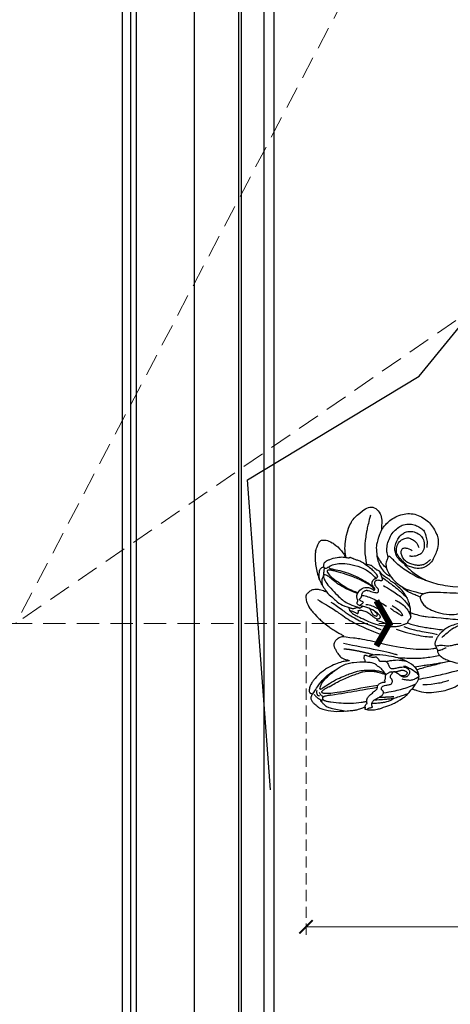
# Model space of a CAD drawing. Units: millimetres. Extents: x 3055 to 5155, y 2718 to 4203.
# Drawn here: x 3340 to 3462, y 2954 to 3234 of the extents above; entities that cross this region are included whole.
import ezdxf
from ezdxf.xclip import XClip

# ---------------------------------------------------------------- set-up
doc = ezdxf.new("R2010")
doc.units = ezdxf.units.MM
doc.header["$XCLIPFRAME"] = 2
doc.linetypes.add('HIDDEN', pattern=[9.524999999999999, 6.35, -3.175])
for name, color, linetype in [('A-04.尺寸標註', 4, 'Continuous'), ('H-08.木作(細線)', 8, 'Continuous'), ('IE-DIM', 3, 'Continuous'), ('RC-FIN', 30, 'Continuous'), ('文字', 2, 'Continuous')]:
    doc.layers.add(name, color=color, linetype=linetype)
doc.styles.add('CHINA', font='SIMPLEX.shx')
doc.styles.add('新細明體', font='txt')
doc.dimstyles.new('5', dxfattribs={"dimtxt": 12.5, "dimasz": 3.75, "dimexe": 2.5, "dimexo": 2.5, "dimgap": 1.5, "dimtad": 2, "dimdec": 0, "dimtxsty": '新細明體', "dimblk": 'ARCHTICK', "dimcen": 5, "dimclrd": 8, "dimclre": 8, "dimclrt": 4, "dimadec": 0, "dimazin": 0, "dimtfac": 1, "dimtdec": 0, "dimtix": 1, "dimtmove": 2, "dimatfit": 3, "dimldrblk": 'OPEN90', "dimfxl": 1.25, "dimlwd": 9, "dimlwe": 9, "dimarcsym": 0})
doc.dimstyles.new('DN-1', dxfattribs={"dimtxt": 2.6, "dimasz": 1, "dimexe": 1, "dimexo": 2, "dimgap": 0.5, "dimtad": 1, "dimdec": 0, "dimzin": 9, "dimdsep": 46, "dimtxsty": 'CHINA', "dimblk": 'ARCHTICK', "dimcen": 2, "dimdle": 1, "dimclrd": 5, "dimclre": 8, "dimclrt": 4, "dimadec": 1, "dimazin": 2, "dimtfac": 0.4166666666666667, "dimtdec": 0, "dimtix": 1, "dimtmove": 2, "dimatfit": 0, "dimldrblk": 'CCC', "dimfxl": 4, "dimfxlon": 1, "dimtzin": 0, "dimlwd": 25, "dimlwe": 25, "dimarcsym": 0})

# ---------------------------------------------------------------- blocks, each defined once
blk = doc.blocks.new('SE-21109L')
at = {"layer": 'H-08.木作(細線)'}
for points, degree in [([(-117.8125339073013, 58.25338091219601), (-119.7915835230378, 57.68210363469552), (-121.0010024251242, 57.14378421256697), (-122.5622507708613, 56.22095202955097), (-124.2114578614128, 55.13332723350322), (-125.4243530436361, 54.09712033937103), (-126.4028843922715, 52.92160681694804), (-127.4473820317653, 51.40552434080018), (-127.6342902128235, 51.11988514602126), (-127.6342902128235, 52.59202381501382), (-127.7772217892343, 54.1190922429596), (-128.4039209264738, 55.30559171717323), (-129.2175310125167, 55.9757436728396), (-130.2620286519814, 56.45913222395757), (-130.4973750329518, 56.45913222395757), (-131.8494542730041, 55.99883652383141), (-132.8827536405879, 55.0871704448582), (-134.2916960779985, 53.22871415620466), (-135.886234788195, 49.82081942177319), (-136.3772399864683, 48.14234858685086), (-136.9397967728437, 46.29790080459497), (-137.6078348594892, 42.32794547131925), (-137.6957354817423, 42.32794547131925), (-138.3461928903998, 43.34678324094421), (-139.3130886643485, 43.99673145411361), (-139.963546073006, 44.24265819576249), (-141.123823769507, 44.24265819576249), (-141.4226814568101, 43.97916549658112), (-142.3368379645108, 42.99545964202844), (-143.4443763947638, 41.50233545868832)], 3), ([(-117.8125339073013, 58.25338091219601), (-115.1542562362447, 58.25338091219601), (-114.432446516701, 58.00114884139475), (-114.1402839899529, 57.41728425867041), (-113.6934519058268, 56.19803821877576), (-113.9168693317624, 54.20602905368287), (-115.0695385138097, 51.21187400442432), (-116.8376038721472, 49.26696992083453), (-116.1694379844412, 49.73504025612783), (-114.3305439029355, 50.73104428264924), (-110.6699378634512, 51.64118573970336), (-106.2336259233125, 51.78300560324715), (-103.5034008774383, 50.33607713034144), (-99.65665885611088, 47.97183335940645), (-101.4769205188204, 43.83655385272868), (-105.6790485284, 42.91015977036295), (-105.6790485284, 42.68691775698244), (-102.7641211894515, 41.94737270710175), (-99.57463967916556, 39.29912223225256), (-97.82730240310775, 35.45824821835413), (-98.65119187172968, 31.22889809381013), (-100.293723392766, 28.45510373380239), (-103.8845655865443, 25.31174621802347), (-109.3098847673973, 26.26400296681823)], 3), ([(-130.5198384641262, 53.00853135577199), (-131.2672452328552, 48.42097497596842), (-132.4773287336575, 44.26016831216839), (-133.3759742647526, 40.4789649862214), (-133.585272436263, 32.8981069066067), (-133.585272436263, 31.36722015694249)], 3), ([(-129.8921576775901, 49.12235109224275), (-130.1624973685539, 47.56913695971161), (-131.0636269834067, 44.84538539604546), (-131.5825665997691, 42.45311234601104), (-131.9880751280871, 40.22458843232016), (-132.1686087387206, 38.08610609542666), (-132.2586971013225, 33.57872197165852), (-132.2586971013225, 33.10600471588259)], 3), ([(-143.4443763947638, 41.50233545868832), (-143.7523980658443, 40.40595770925574), (-143.7523980658443, 39.65979261979373), (-143.620617709792, 38.47470767444611), (-143.686506503931, 38.47470767444611), (-144.3344231281953, 39.82438839978568), (-145.1360793495842, 40.92168915154616), (-146.8382277513156, 42.78710020712606), (-147.8046087258263, 43.70883257171226), (-150.1533646112948, 45.2912600103009), (-152.401360959193, 46.06340372308478), (-152.9809227338701, 46.30908581351832), (-154.6844826824672, 46.53721973922802), (-155.354657463613, 46.27674737054622), (-155.7410310574924, 46.27674737054622), (-156.1625300267478, 45.80293246645306), (-156.1625300267478, 45.53970109925285), (-156.1625300267478, 44.97814203541202), (-156.1449687229178, 44.97814203541202), (-156.8123425522062, 45.18872668434778), (-157.4445910060895, 45.18872668434778), (-158.0592781561718, 44.59207017901645), (-158.5685891800385, 43.74973158325156), (-158.7617773608654, 43.15307507792022), (-158.9900881493231, 42.29318831743149), (-159.1766503629915, 42.44879872538149), (-159.1766503629915, 39.25494600643287), (-158.2009393403714, 36.07512514695554), (-156.3408277718408, 32.18000973366725), (-155.9286256378109, 31.58066873722419), (-155.1169557367975, 30.4298772205002), (-154.3601285836776, 29.77228143262619), (-154.66724797184, 29.6298021228431), (-155.0401758897642, 29.6298021228431)], 3), ([(-116.1121682209778, 44.91980198542296), (-116.9074969563226, 41.52856668688037), (-118.2947690231376, 39.19728139741346), (-118.7396276965737, 39.19728139741346), (-119.1473339938093, 39.43750882357563), (-119.4191375198716, 39.73378679390589), (-119.7156508239859, 39.94365069702326), (-120.1774341518758, 40.10614745548082)], 3), ([(-154.6772976320935, 40.09399070714426), (-155.3497032108426, 41.2440415979072), (-155.7382079637318, 41.76164128587698), (-155.9810217044433, 42.06896658712503), (-156.3047752038983, 42.06896658712503), (-156.7256569673482, 41.71311694065662), (-156.7256569673482, 40.25736545514519), (-155.9160601028416, 37.0687682892094), (-155.1552391023724, 34.70721568167937), (-153.9726451264869, 31.79293591932219), (-152.9851961228414, 30.19160917405679), (-152.8071308678191, 29.98133367529226)], 3), ([(-156.0372621605056, 42.97035953899467), (-156.152712856594, 43.70805969626963), (-155.426889915514, 44.05292450300476), (-154.6639239173383, 44.22064514629164)], 3), ([(-155.0309925318288, 43.41306259236444), (-155.5127829340345, 43.05833765154239), (-155.7419416436169, 42.57724826514459), (-155.7742659274081, 41.80348783084628)], 3), ([(-154.6772976320935, 40.09399070714426), (-151.8391119104635, 34.9788321225642), (-149.7415916417085, 31.58844531155046), (-148.0170621306752, 28.42683093390224)], 3), ([(-141.0385718734469, 41.0971696866909), (-140.1342933260894, 38.02503111888655), (-139.6853192599374, 32.40796559785667)], 2), ([(-139.641592999018, 41.7924032285955), (-138.4161499842594, 34.7978637371707), (-137.429843717895, 28.3215690360521), (-137.429843717895, 26.35052264486148)], 3), ([(-127.0629294239625, 39.62514860720694), (-126.442630318139, 38.36648457262345), (-127.1392887878756, 34.75335926566186), (-127.5391355408356, 33.15524601149082)], 3), ([(-125.0599707509973, 41.59560513631732), (-124.5594314498303, 40.09438441009843), (-124.8125276126084, 37.2151552733776), (-125.5303485382465, 33.91666415936197)], 3), ([(-130.1308575613366, 35.38786672081915), (-130.427382963273, 33.74955640717963), (-129.7820030798612, 30.75179700110311), (-129.7820030798612, 30.42064872580522)], 3), ([(-108.7175998022722, 26.76034534599603), (-110.199543285562, 27.45612581402384), (-110.9851509074215, 28.24111050530337), (-111.39580907044, 29.06177525004023), (-111.8421779538912, 30.29277287833975), (-111.8421779538912, 31.55945158249961), (-111.8421779538912, 33.04021674180694), (-111.1636984608194, 34.2355332942534), (-110.2531063418137, 35.14540021742869), (-109.396079295344, 35.43084882428957), (-108.5569086172618, 35.43084882428957), (-108.0741737152566, 34.6993872804087), (-107.9677008845611, 33.30782429953979), (-108.1641027900332, 32.55852170652361)], 3), ([(-124.7666601328237, 32.53724536082154), (-125.1869582345535, 30.60541144856688), (-125.8033941061876, 29.14953685321962), (-126.5879512348329, 28.61758322468086), (-126.5879512348329, 29.20553218726127), (-125.9154742720712, 32.31326402466948), (-125.6288468955026, 32.67182105900429)], 3), ([(-123.0735876760154, 32.24327496917249), (-123.0735876760154, 30.96708813271107), (-123.5424705849146, 28.19193566632748), (-125.9732448873692, 26.43227997044596)], 3), ([(-109.3098847673973, 26.26400296681823), (-111.1598276629229, 27.11107333956897), (-112.2236607269151, 28.6541408451958), (-112.7041042332421, 30.16291825835651), (-112.7041042332421, 33.23190877940215), (-112.7212614471791, 33.23190877940215), (-113.853731670155, 30.55725821390661), (-115.0093208168109, 26.1788665666536), (-114.5265800871421, 21.26752447948093), (-113.0341211259947, 15.11265805506264), (-110.2254417510121, 9.36814289643371), (-106.8413715840143, 4.446743420056009), (-102.1456117918715, -0.0260858218971407), (-96.65387794646085, -4.954783688968746), (-93.62576945740147, -7.147346803008986), (-87.30624086369062, -11.22551470667531)], 3), ([(-155.0401758897642, 29.6298021228431), (-155.0401758897642, 29.34909153808258), (-154.8295592565846, 28.3306285296494), (-154.4883579306188, 27.34396906764596), (-153.7346749289718, 25.91993772475689), (-151.7743158545636, 23.69170557500911), (-150.617722018651, 22.18581282212836), (-147.5848834636854, 19.97743745497428), (-146.7962965057814, 19.57469929030049), (-145.0263634086878, 19.13693930360751), (-145.0263634086878, 18.95724631928897), (-145.0263634086878, 16.24313573624386), (-144.1655273924116, 13.52030556133832), (-142.7811209610663, 10.85872604324686), (-141.6572251934558, 9.223353856730682), (-139.8522442176472, 7.31472071508324), (-137.3287720413355, 5.353557620524953), (-137.3287720413355, 5.301026555571298), (-138.0122125954076, 4.775714793948282), (-138.4503152308171, 3.497456655888527), (-138.2215339267277, 2.228768828696047), (-137.8885776951793, 1.003041755589948), (-137.3628539791389, 0.07499071725032991), (-137.3628539791389, -0.01256105767970439), (-138.0112466545252, -0.2051749625243247), (-138.7647829659982, -1.238288130785804), (-139.1853602781775, -2.656629108736524), (-138.9336233469949, -4.113180158907198), (-138.9336233469949, -4.953511502630136), (-137.8298241321172, -6.564147226781643), (-136.8136293914285, -7.614561684436921), (-135.6222257023619, -8.367357933995663), (-135.1141269481741, -8.735003105379292), (-135.1141269481741, -8.875058143989008), (-137.0646273363091, -9.085951943110558)], 3), ([(-130.6555214584223, 29.11061576104839), (-130.6555214584223, 24.20806926872319), (-129.7793718060711, 20.00588670707657), (-129.1660652347491, 18.56138641956204)], 3), ([(-150.4815554523957, 26.94358281701716), (-149.4252033726953, 24.32566549777403), (-148.8706227681541, 23.17474865252007)], 2), ([(-129.2536816114152, 27.27216057082114), (-129.2536816114152, 23.06997800917452), (-128.0708766570897, 19.04288617459679), (-128.0708766570897, 17.68593176182185)], 3), ([(-139.6717018362542, 23.46372288823477), (-139.6717018362542, 20.98277486305597), (-140.1701478137984, 19.71007260477927), (-140.6291432197031, 18.58499970762205)], 3), ([(-131.2653660396172, 16.8739564770658), (-130.5268027704151, 15.80624790074944), (-130.3225211576791, 14.69143486507528), (-130.0553813375882, 13.48241188829707), (-129.1282515115745, 12.08497107410221), (-128.6568280624342, 11.40980238548218), (-128.3284793698695, 9.399821610786603), (-128.3284793698695, 8.169381195766618), (-128.0520383497642, 7.064495758211706), (-127.3735024002381, 6.11027670258045), (-126.2174759495829, 5.432279006337922), (-126.2174759495829, 5.231390837907384), (-126.5190481548198, 5.231390837907384), (-126.8457515451591, 4.302282164324424), (-125.9410349294776, 3.348063108693168), (-124.7049451685743, 2.764049401019292), (-123.1970861587615, 2.764049401019292), (-122.7195976739458, 2.286939873207302)], 3), ([(-142.8240417002817, 16.53095949583803), (-141.6735661283892, 13.60231600738916), (-140.0300321894756, 11.02948847288644), (-139.1260858010792, 10.04415033344412)], 3)]:
    blk.add_open_spline(points, degree=degree, dxfattribs=at)
for points, knots in [([(-125.0190924640337, 42.89084589060803), (-124.9976846612408, 44.42461902846844), (-124.7438163674087, 47.59288581063447), (-124.2157621335646, 49.74203667408437), (-123.5106392290327, 51.48902402598469), (-123.1782559166313, 52.47209957277664), (-123.1249650611426, 53.69049702403572), (-123.4459240077704, 53.7147465371163), (-124.1250769456383, 53.50258732424118), (-124.9769825856492, 52.61565202806378), (-126.2237990718859, 50.64663716492942), (-127.4229280052532, 48.01017894080724), (-128.2082291492261, 46.32113052376371), (-128.5274944023986, 44.70403016854107), (-128.674182943214, 43.42383442008577), (-128.5217095777625, 40.72729613757838)], [0.09386172440237112, 0.09386172440237112, 0.09386172440237112, 0.09386172440237112, 1, 2, 3, 4, 5, 6, 7, 8, 9, 10, 11, 12, 12.93582823495314, 12.93582823495314, 12.93582823495314, 12.93582823495314]), ([(-126.4059831175837, 52.87534260241227), (-125.1291327018116, 53.67815029431222), (-124.3113082151976, 53.79870204194594), (-123.7040352219774, 53.69757065900194), (-123.5374921776238, 53.6735251710561), (-123.5242840466381, 53.67172021818988)], [0.007602267266270149, 0.007602267266270149, 0.007602267266270149, 0.007602267266270149, 1, 2, 2.092519624383014, 2.092519624383014, 2.092519624383014, 2.092519624383014]), ([(-125.1006154940987, 54.34919981726125), (-123.8648074500088, 54.92791499169834), (-122.715130377328, 55.26174544112291), (-121.8723839681479, 55.26174544112291), (-121.1998122392106, 54.55494646384614), (-121.1998122392106, 54.50859961007518), (-120.3880854443705, 54.7866837999245), (-119.564764914423, 54.63605524715967), (-118.7530401358963, 53.8365615399307), (-117.1978000510135, 51.78423460059275), (-116.617996349727, 50.25476900040667), (-116.3512880182243, 48.82958509920718), (-116.3512880182243, 48.44568252859608), (-116.1164876620751, 48.54007854827796), (-116.0248648938141, 48.51008718235244), (-116.0925785655563, 47.40163094130548), (-116.0893396931933, 45.3312894757255), (-116.1121682209778, 44.91980198542296)], [0.1312430630242273, 0.1312430630242273, 0.1312430630242273, 0.1312430630242273, 1, 2, 3, 4, 5, 6, 7, 8, 9, 10, 11, 12, 13, 14, 14.21714557540037, 14.21714557540037, 14.21714557540037, 14.21714557540037]), ([(-122.4456067259016, 38.72773428116489), (-121.8793987202225, 39.30638313190138), (-121.6466287416697, 39.83895740765729), (-121.2787665835058, 41.774658655042), (-121.0852419406583, 43.86644140681892), (-120.9647497638362, 45.3934429996516), (-120.9647497638362, 47.63896242965711), (-121.2368315395142, 51.02764938333712), (-121.3809729196946, 52.70107538028242), (-121.8020634279819, 53.22402157942997), (-122.1160802476807, 53.22402157942997), (-123.0999992127472, 51.94803383501858), (-123.6233605789021, 49.87716958554665), (-124.335788544704, 47.38513388735737), (-124.6790399417223, 45.6097122780775), (-124.691001113737, 44.14164072860876), (-124.6916022218356, 42.83545514013531)], [0.07773585975148002, 0.07773585975148002, 0.07773585975148002, 0.07773585975148002, 1, 2, 3, 4, 5, 6, 7, 8, 9, 10, 11, 12, 13, 13.89350000324878, 13.89350000324878, 13.89350000324878, 13.89350000324878]), ([(-123.3099746252992, 53.67664683311159), (-123.2822969466797, 53.68390136978269), (-123.1275080932828, 53.73467721050838), (-122.6020287026477, 53.94693607006047), (-121.6871145480254, 54.16095454680908), (-121.378914918052, 54.20582106873189)], [2.748206710199058, 2.748206710199058, 2.748206710199058, 2.748206710199058, 3, 4, 4.705847140807959, 4.705847140807959, 4.705847140807959, 4.705847140807959]), ([(-120.4839415093302, 53.01811192520108), (-120.9089405474369, 53.18799288427545), (-121.0258699190454, 52.76383743862971), (-121.0258699190454, 52.45031508945976), (-120.7150186931249, 51.09907696927257), (-120.4667393597192, 48.67919374549092), (-120.4667393597192, 45.89484089212056), (-120.77414140373, 42.96212315670709), (-121.0782030972769, 41.44489328540658), (-121.5524701635877, 39.42902841403702)], [0.104312525790056, 0.104312525790056, 0.104312525790056, 0.104312525790056, 1, 2, 3, 4, 5, 6, 6.901352792999432, 6.901352792999432, 6.901352792999432, 6.901352792999432]), ([(-121.2036538922403, 54.55584863615513), (-121.4104031722236, 54.27098404063872), (-121.4033810722176, 53.87375213126506), (-121.2682999610843, 53.616075822516), (-120.1136022532883, 52.78639137947903), (-119.0030333258037, 51.30293012581387), (-118.1938188429631, 49.33333351156034), (-117.6750909382536, 46.49296692077769), (-117.6750909382536, 42.93471536306606), (-118.3644868819974, 40.91086304679629), (-119.2089558586304, 39.51804538267606)], [0.1604883429659685, 0.1604883429659685, 0.1604883429659685, 0.1604883429659685, 1, 2, 3, 4, 5, 6, 7, 7.920515875614722, 7.920515875614722, 7.920515875614722, 7.920515875614722]), ([(-127.5772065082856, 51.32443687182968), (-128.3180840860005, 49.80760753685172), (-129.0471719468187, 47.88489396318619), (-129.7286194744811, 45.89019097284472), (-129.475785315386, 42.75398502549069), (-129.475785315386, 42.5437050016335), (-128.6611026221653, 41.63427055775537), (-128.6611026221653, 41.47573162120534), (-128.6611026221653, 40.98346486969967), (-128.6611026221653, 40.81537355938781), (-127.8155604305211, 40.10930969467154), (-127.920458529552, 40.49015934994532), (-128.050546286453, 41.47901866836764), (-127.7853098552441, 41.99702356146736), (-127.3512867874524, 42.16567617470719), (-126.87016895946, 41.99548687969946), (-126.701005274459, 42.18866096700367), (-125.9276910444314, 42.93721413371532), (-124.7435553309624, 42.93721413371532), (-122.9991901736939, 42.27147511111252), (-122.2781364689581, 40.74885865201941), (-122.2781364689581, 39.68688374925841), (-122.5293475051585, 38.97246373013331), (-122.5293475051585, 38.66352526058472), (-121.891655780375, 38.66352526058472), (-121.4278801637993, 39.80273503633362), (-120.8705958720238, 40.08959263473662), (-120.3700561631122, 40.12315350361314), (-120.1774341518758, 40.10614745548082)], [0.08487400515548506, 0.08487400515548506, 0.08487400515548506, 0.08487400515548506, 1, 2, 3, 4, 5, 6, 7, 8, 9, 10, 11, 12, 13, 14, 15, 16, 17, 18, 19, 20, 21, 22, 23, 24, 25, 25.62172584392604, 25.62172584392604, 25.62172584392604, 25.62172584392604]), ([(-156.1596049225191, 45.00944403745234), (-153.120061857946, 44.30907768509496), (-150.9465724547335, 43.68446579973534), (-148.5314139531984, 42.22396264009149), (-147.6333402688324, 41.35358854472724)], [0.01626066977160204, 0.01626066977160204, 0.01626066977160204, 0.01626066977160204, 1, 1.762886601413743, 1.762886601413743, 1.762886601413743, 1.762886601413743]), ([(-102.8605194250122, 47.13904703124717), (-106.5542410905182, 46.78754360137827), (-109.3182500474504, 46.23518165296991), (-112.524455688108, 45.44028877771052), (-115.1558812920703, 44.080206044433), (-116.4077619235031, 43.35411870578537)], [0, 0, 0, 0, 1, 2, 2.878154102455531, 2.878154102455531, 2.878154102455531, 2.878154102455531]), ([(-156.6518577596289, 41.54509881058766), (-156.807297813677, 41.83463550941087), (-156.9182255338528, 41.98390803053189), (-157.1711273239343, 41.98390803053189), (-157.4442035226384, 41.73256782462704), (-157.8487583938695, 40.99482985761279), (-158.1622906332777, 39.91348703765107), (-158.1622906332777, 38.78161484451994), (-157.9188400781713, 37.00794221099932), (-157.6484971591854, 35.54458082812926), (-157.4442095613049, 34.53468131971022)], [0.3226619528515587, 0.3226619528515587, 0.3226619528515587, 0.3226619528515587, 1, 2, 3, 4, 5, 6, 7, 7.888103647826076, 7.888103647826076, 7.888103647826076, 7.888103647826076]), ([(-156.1571301679942, 44.55167715068092), (-156.8161620319879, 43.23464846669231), (-156.8161620319879, 42.62491201754165), (-156.8161620319879, 42.28186261495284), (-157.2775362203538, 42.26120051680482), (-157.3508920563327, 41.80058792739146)], [0, 0, 0, 0, 1, 2, 2.813099169087541, 2.813099169087541, 2.813099169087541, 2.813099169087541]), ([(-152.608163648023, 41.3544571413222), (-153.8441694507783, 42.52228861545882), (-154.5923667937459, 42.8310840481281), (-154.8363429848396, 42.8310840481281), (-154.8363429848396, 42.4410277130155), (-154.8363429848396, 41.67221125680953), (-152.6213622634241, 37.15468564680486), (-148.9113619546988, 31.42039362419018), (-147.3733588686737, 28.46808981990762)], [0, 0, 0, 0, 1, 2, 3, 4, 5, 5.979524058179776, 5.979524058179776, 5.979524058179776, 5.979524058179776]), ([(-154.0934126491193, 43.61781675793463), (-154.2156719830818, 43.36342397204862), (-153.1960009622562, 42.69096895876282), (-151.1410737823753, 41.14743883992196), (-149.1329518364219, 39.34936247215956), (-147.8550563042227, 37.94217202955042), (-146.0062564792752, 35.83401554673765), (-145.0372195979289, 34.25250992100337), (-144.7460683597892, 33.62863519639359)], [0, 0, 0, 0, 1, 2, 3, 4, 5, 5.502033276551845, 5.502033276551845, 5.502033276551845, 5.502033276551845]), ([(-154.0934126491193, 43.61781675793463), (-152.1631665748428, 43.82191592546587), (-150.5252352529205, 42.91220705625165), (-148.72073309595, 42.15438767234446), (-145.2676340957405, 39.72413811453589), (-143.7256644750305, 37.45067773872142), (-142.4868909268989, 34.41082706480665), (-142.125711673667, 33.05108382150502), (-142.063378369814, 32.64480878265022)], [0, 0, 0, 0, 1, 2, 3, 4, 5, 5.402942110042819, 5.402942110042819, 5.402942110042819, 5.402942110042819]), ([(-137.9613852179609, 42.74265753115469), (-137.5705628486467, 41.3150415874552), (-136.8610406557855, 38.46739512556087), (-136.3742391763662, 35.73340847976942), (-136.0540585221897, 32.58129486001417), (-135.6500097963726, 29.62061416385404), (-134.8920355901355, 25.10407333887269), (-134.1344424649142, 21.85741749485896), (-132.9675877453992, 18.77424087274994), (-132.0513729750528, 16.98014876710658), (-131.7337227668904, 16.54109825906198)], [0.00876125855048574, 0.00876125855048574, 0.00876125855048574, 0.00876125855048574, 1, 2, 3, 4, 5, 6, 7, 7.769580755751523, 7.769580755751523, 7.769580755751523, 7.769580755751523]), ([(-129.5645874956099, 43.90261375153932), (-130.6620099174906, 43.28515037616307), (-131.1062253906566, 40.79695136613009), (-131.1062253906566, 39.2487495013338), (-131.5714245162671, 35.24527839787334), (-130.7925916683162, 31.48950240098202), (-129.7264539664029, 28.53697133247624), (-128.1063292909239, 26.91949772836961), (-127.8804551026551, 26.54334093358921), (-127.202834554133, 26.80665130337729), (-126.5628603757359, 26.33018589366839), (-126.1362109234906, 26.33018589366839), (-124.3794172821508, 27.05742181829555), (-122.5505690811842, 27.98345201629127), (-119.8644538937951, 30.6413900456464), (-118.4754558726854, 34.57995755940647), (-118.4754558726854, 35.25416211569245), (-118.0136461503571, 35.92210441260977), (-118.0136461503571, 36.86666987592616), (-117.2493488217879, 38.75579978014866), (-116.7259874556621, 39.30192093979713), (-116.9472322151123, 39.96512641260779), (-116.4846300861682, 41.17095333669567), (-116.0902174529911, 41.82778602279723), (-116.2771504710836, 42.99469538517587), (-116.465619505645, 43.52757355164067)], [0.06585432294898388, 0.06585432294898388, 0.06585432294898388, 0.06585432294898388, 1, 2, 3, 4, 5, 6, 7, 8, 9, 10, 11, 12, 13, 14, 15, 16, 17, 18, 19, 20, 21, 22, 22.80139260294377, 22.80139260294377, 22.80139260294377, 22.80139260294377]), ([(-130.2072140574746, 43.37659551919205), (-130.1196655786771, 41.99238579155644), (-130.4686291074613, 40.83066983079334), (-130.1490224238951, 40.83066983079334), (-129.7130616901268, 40.83066983079334), (-129.480549836444, 41.0531973003599), (-129.3472682575521, 40.95923784962361), (-128.9350474606908, 39.96088136756589), (-128.9350474606908, 38.56381271050486), (-129.2263566899637, 37.32287010312575), (-129.6778510125005, 36.2605148639559), (-129.9122924669355, 35.45613403839525), (-129.6023122833867, 34.64536212984967), (-129.2011629994668, 34.43583766675147), (-128.6267891988391, 34.55426440383599), (-127.9083970124193, 36.72533196004224), (-127.7454488433432, 38.75430510866136), (-127.7817220377328, 39.90479647586471), (-127.8882150014397, 40.34283586511447)], [0.08738443838720797, 0.08738443838720797, 0.08738443838720797, 0.08738443838720797, 1, 2, 3, 4, 5, 6, 7, 8, 9, 10, 11, 12, 13, 14, 15, 15.57614443035555, 15.57614443035555, 15.57614443035555, 15.57614443035555]), ([(-105.5152330110141, 42.74606060505175), (-107.8869007004541, 42.84569517491036), (-110.2458169617166, 42.71888750367361), (-111.8012772726943, 42.04161493779975), (-114.3994615403353, 40.76922403068602), (-116.1163203090255, 38.82112051299191), (-116.805563492846, 37.68969096006185), (-117.0484453628887, 36.85064621701895), (-117.1233222878363, 35.88531378886546)], [0.1577199990136962, 0.1577199990136962, 0.1577199990136962, 0.1577199990136962, 1, 2, 3, 4, 5, 5.537778151228446, 5.537778151228446, 5.537778151228446, 5.537778151228446]), ([(-152.608163648023, 41.3544571413222), (-150.2107564467879, 39.32346391650935), (-148.7775243320793, 37.94343087128073), (-145.9371183651674, 34.71467309565924), (-144.716878737614, 32.82088839023345), (-143.8361667036661, 30.54783797919663), (-143.8265199310263, 27.44443018055608)], [0, 0, 0, 0, 1, 2, 3, 3.988926361289831, 3.988926361289831, 3.988926361289831, 3.988926361289831]), ([(-127.9907235060236, 41.27243150249706), (-127.4198187568691, 40.70216078091471), (-126.8187148882716, 40.43337369320943), (-126.7007895301795, 40.43337369320943), (-126.53846715705, 41.87211985897738), (-126.2067391427117, 41.87211985897738), (-125.7393019221781, 41.45025521648495), (-125.1703761688841, 41.595537588968), (-124.0414306671591, 41.72479675675277), (-123.5021929409704, 41.17428332506097), (-123.1343489295105, 40.90985648388596), (-123.1343489295105, 39.03232786244916), (-122.9220726803178, 37.71422706280282), (-122.4671929871256, 37.35061319013039), (-121.6029233847512, 37.80513053097093), (-121.2845069946197, 38.85052092610567), (-120.5567027115903, 39.3959417351216), (-119.7985712338123, 39.3959417351216), (-119.2982037729525, 38.91112323822017), (-119.2982037729525, 37.82067422552063), (-119.033860563417, 37.41115415765671), (-117.8945187892532, 38.12315179793222), (-117.6387328284909, 38.6437112575004), (-116.9270217239682, 39.13805762179982)], [0.1104723016868527, 0.1104723016868527, 0.1104723016868527, 0.1104723016868527, 1, 2, 3, 4, 5, 6, 7, 8, 9, 10, 11, 12, 13, 14, 15, 16, 17, 18, 19, 20, 20.72021638583223, 20.72021638583223, 20.72021638583223, 20.72021638583223]), ([(-115.3485658542777, 37.6670540466439), (-114.945452471904, 38.84158930789272), (-114.1454655425332, 39.98041574435047), (-113.484061369265, 40.82251479916886), (-112.9290246462624, 41.47217546450702)], [0.2176337262840755, 0.2176337262840755, 0.2176337262840755, 0.2176337262840755, 1, 1.689520172317479, 1.689520172317479, 1.689520172317479, 1.689520172317479]), ([(-112.3216121942387, 38.27430583528621), (-111.2277899942419, 39.08925833964167), (-109.9767205892422, 39.58029733069998), (-108.4663827171898, 39.82314642343408), (-106.4909614761127, 39.82314642343408), (-104.7271914306912, 39.29443587843707), (-103.2279863880249, 38.44849921092828), (-102.1168105537072, 37.47919654510042), (-101.270201738429, 35.66395618936076), (-101.0546066565148, 34.1324968902627), (-101.2489902439411, 32.79244393211411), (-101.582758755656, 31.48538822437695), (-102.5373143182078, 30.56691670123109), (-104.0752101753314, 29.52480415156606), (-104.8529965626658, 29.24219784364686), (-105.9489674654033, 28.97725366317172)], [0.04719976686858363, 0.04719976686858363, 0.04719976686858363, 0.04719976686858363, 1, 2, 3, 4, 5, 6, 7, 8, 9, 10, 11, 12, 13, 13, 13, 13]), ([(-127.8405948331638, 38.1295032972339), (-128.8706588803034, 37.15992458079563), (-129.1990841923689, 36.50359481316264), (-129.1990841923689, 35.68318260362139), (-128.971755598759, 35.37085412781016), (-128.4986284276238, 35.600033439041), (-128.0650733070797, 36.44210537663457)], [0, 0, 0, 0, 1, 2, 3, 3.855227581192932, 3.855227581192932, 3.855227581192932, 3.855227581192932]), ([(-120.2969667515717, 36.75106396718184), (-120.8655194890453, 34.24834919974819), (-121.156413819961, 32.32996488185017), (-122.0403004272375, 29.74589367483713), (-123.6805656405049, 27.42937585515028)], [0, 0, 0, 0, 1, 1.893074767751008, 1.893074767751008, 1.893074767751008, 1.893074767751008]), ([(-118.3230052447761, 37.88629522737756), (-118.6708327977976, 36.49070182572177), (-119.2271855984, 34.57645621425763), (-119.6127952003735, 33.33798379647487), (-120.4811687970359, 30.97407842210669), (-121.3333440682036, 29.25158508303866)], [0.06755195635465674, 0.06755195635465674, 0.06755195635465674, 0.06755195635465674, 1, 2, 2.747293080337141, 2.747293080337141, 2.747293080337141, 2.747293080337141]), ([(-114.7395020585391, 26.04423716595193), (-114.9220068076684, 27.95087399774638), (-114.6005661175004, 29.65838788825204), (-113.7806928075734, 34.24912111907179), (-111.9588593204098, 37.72822180666844), (-111.9588593204098, 38.04251054613997), (-112.3396157282987, 38.35928578598396), (-113.2335652925831, 38.35928578598396), (-114.4586097524443, 38.35928578598396), (-116.3955014832027, 36.93671823119075), (-117.8227890747366, 34.97991298459965), (-118.7180391536385, 32.44513851644297), (-119.0491320329311, 30.46015974837064), (-119.0491320329311, 29.01715412173508), (-118.6498925324122, 25.82132053561509), (-118.5965327978192, 25.25963224189763)], [0.1966812071662064, 0.1966812071662064, 0.1966812071662064, 0.1966812071662064, 1, 2, 3, 4, 5, 6, 7, 8, 9, 10, 11, 12, 12.84814254233311, 12.84814254233311, 12.84814254233311, 12.84814254233311]), ([(-112.708492082922, 32.88622938121262), (-112.21301969653, 34.36828740008787), (-111.5297567071102, 35.91022657026042), (-110.3083026024688, 36.91521900017688), (-109.1931123113609, 37.4946584468853), (-107.4199563812581, 37.6283753209209), (-105.7360177714145, 37.3497983296038), (-104.8327125669748, 36.90407575693825), (-103.9058650231746, 36.12266540993733), (-103.2032947566768, 35.08636116973503), (-102.8922136723704, 33.40590406134288), (-103.2541942782991, 31.75355606262019), (-104.1112193084555, 30.5225584343134), (-105.7181452726072, 29.68405366285879), (-107.6821663435258, 29.45212615857599), (-108.7355952954676, 30.39767518001463), (-109.5926223419374, 31.32538315232523), (-109.9318610803166, 32.55638078062475), (-109.9318610803166, 32.6812650573338)], [0.066968341818965, 0.066968341818965, 0.066968341818965, 0.066968341818965, 1, 2, 3, 4, 5, 6, 7, 8, 9, 10, 11, 12, 13, 14, 15, 16, 16, 16, 16]), ([(-112.7046941838926, 32.3275472389505), (-112.2417339696549, 33.36194920218259), (-111.6612774450914, 34.72519924103108), (-111.1087381074612, 35.69137721730658), (-110.3384201018489, 36.53268441373075), (-109.3710428763879, 36.92648697739787), (-107.3108885702095, 37.1233887704293), (-106.0834648742457, 36.21048120083287), (-105.1508809519582, 35.13647253599629), (-105.1074215838453, 33.8118620538371), (-105.4298786426953, 32.54095159595454), (-105.9314820965519, 31.73544407491863), (-106.7197149432905, 31.09103867153317)], [0.1084298155447733, 0.1084298155447733, 0.1084298155447733, 0.1084298155447733, 1, 2, 3, 4, 5, 6, 7, 8, 9, 10, 10, 10, 10]), ([(-145.0567358494736, 18.98254486198857), (-143.9396126697538, 18.67832911730511), (-142.5583614232601, 18.26158724991546), (-142.0430812201521, 18.26158724991546), (-140.8061869732046, 18.26158724991546), (-138.862497990689, 20.00197152404871), (-138.1052141606342, 23.12961939899105), (-138.1052141606342, 25.83240930289321), (-138.4924186145945, 28.20336763774685), (-139.3044062316767, 31.78305853292841), (-140.0768953752995, 33.20983499885187), (-140.6128744081943, 33.69778734018473)], [0.08385190441853022, 0.08385190441853022, 0.08385190441853022, 0.08385190441853022, 1, 2, 3, 4, 5, 6, 7, 8, 8.853471960893394, 8.853471960893394, 8.853471960893394, 8.853471960893394]), ([(-144.7460683597892, 33.62863519639359), (-143.6899744808907, 31.09320896740974), (-143.482722138695, 29.35365631740569), (-143.4618280761642, 28.52033467089495), (-143.4599578172783, 27.88398293108185)], [0, 0, 0, 0, 1, 1.798370794785424, 1.798370794785424, 1.798370794785424, 1.798370794785424]), ([(-142.4226472793671, 34.05209161089442), (-141.7615657188871, 34.52586164528475), (-141.7393008948129, 34.89310279004712), (-140.8903400768759, 34.89310279004712), (-140.616237047012, 35.16699205400073), (-140.616237047012, 34.1697681075384), (-140.616237047012, 32.80738553571427), (-140.0800152970187, 31.83269841474248), (-140.0214693143789, 31.66458076924755), (-140.3621392344648, 30.89779491815716), (-140.6416957421752, 30.7283094466402)], [0.07976736026081589, 0.07976736026081589, 0.07976736026081589, 0.07976736026081589, 1, 2, 3, 4, 5, 6, 7, 8, 8, 8, 8]), ([(-145.5413510652143, 27.14652330122772), (-145.1187117874797, 27.14652330122772), (-144.940032094426, 26.96958709132741), (-144.324578280648, 27.37626080447808), (-143.8263575868623, 27.33943301163526), (-143.5105945498508, 27.82261027306231), (-142.7858427237661, 28.82429799222155), (-142.398702466191, 29.87569772706775), (-142.398702466191, 30.74855767447298), (-141.9868667066912, 30.85773501797667), (-142.039737764193, 32.18909605473891), (-142.063378369814, 32.64480878265022)], [0, 0, 0, 0, 1, 2, 3, 4, 5, 6, 7, 8, 8.540078185226054, 8.540078185226054, 8.540078185226054, 8.540078185226054]), ([(-119.8364286427386, 25.8052678857639), (-119.7225468419783, 27.11475249146315), (-119.6994328771252, 28.62329288046021), (-119.4564044115541, 30.68118471609341), (-118.7758154348412, 31.91898619194399)], [0.1810819059129958, 0.1810819059129958, 0.1810819059129958, 0.1810819059129958, 1, 1.903959707031067, 1.903959707031067, 1.903959707031067, 1.903959707031067]), ([(-154.892423377285, 28.69195306463371), (-154.6317648834083, 28.94050709507428), (-154.4627646482841, 28.78815633484919), (-154.1209129036288, 28.2151798434279), (-153.7662437597755, 27.77219210500334), (-153.6972800076182, 27.77219210500334), (-153.3524640145479, 28.17580322970753), (-152.9780913368741, 28.33330968459632), (-152.2194955985469, 28.33330968459632), (-151.4313459433906, 27.83125646955887), (-150.61363960366, 27.04372197098564), (-149.8353403315414, 26.39400728852343), (-149.2639295481495, 26.24634359699849), (-148.6728152309952, 26.24634359699849), (-148.3575559224701, 26.63026697086752), (-148.3575559224701, 26.99450148184405), (-147.9930363955791, 27.24060615165945), (-147.1457733713032, 27.24060615165945), (-146.4354802136368, 26.12230098067812), (-146.073169342475, 25.19362385762361), (-145.3117726522905, 24.86188125264744), (-144.6838003551238, 25.08949696259515), (-144.3082458529389, 25.47705896732077), (-144.3082458529389, 25.84616537371767), (-143.8526594103896, 26.0676292175558), (-143.1015531737357, 25.9322903872162), (-142.3162764316367, 25.6424354071205), (-142.6941890474409, 26.53927562220633), (-143.0867369952903, 26.85887907040888), (-143.5348804547975, 27.19042979449296), (-143.9109004434722, 27.40124088551238)], [0.1301109194187336, 0.1301109194187336, 0.1301109194187336, 0.1301109194187336, 1, 2, 3, 4, 5, 6, 7, 8, 9, 10, 11, 12, 13, 14, 15, 16, 17, 18, 19, 20, 21, 22, 23, 24, 25, 26, 27, 27.7699335246363, 27.7699335246363, 27.7699335246363, 27.7699335246363]), ([(-154.5543898377509, 29.80559578839166), (-153.9695674466202, 29.80501158651896), (-153.478524066566, 29.79458533997968), (-153.2778430038888, 29.52769026422175), (-153.3869334358023, 29.52769026422175), (-152.7335699012328, 30.01403019868303), (-151.4731000536412, 30.01403019868303), (-150.637342520291, 29.55264135242032), (-149.4319285365054, 28.84601746022963), (-148.6604600441933, 28.44452590472793), (-148.4354511683341, 28.23575056275877), (-147.9211388401163, 28.50876464256726), (-147.1486407488701, 28.50876464256726), (-146.3450305037841, 27.83314473215432), (-145.9110794768494, 27.04622297368041), (-145.9110794768494, 26.66079165865813), (-145.5413510652143, 27.14652330122772)], [0.1196813579587433, 0.1196813579587433, 0.1196813579587433, 0.1196813579587433, 1, 2, 3, 4, 5, 6, 7, 8, 9, 10, 11, 12, 13, 14, 14, 14, 14]), ([(-152.8205832842214, 28.31726155003707), (-151.7759466972784, 25.82489722740866), (-150.9119975921058, 24.46243989961658), (-150.2326405456115, 23.5426625256805), (-149.2595497918664, 22.97199513509258)], [0.07106051611478263, 0.07106051611478263, 0.07106051611478263, 0.07106051611478263, 1, 1.807918472932083, 1.807918472932083, 1.807918472932083, 1.807918472932083]), ([(-140.6416957421752, 30.7283094466402), (-140.7632707023295, 30.55618794632755), (-140.8730191601207, 30.40496423536388), (-140.6086783518549, 29.61256866855547), (-140.314237975952, 28.86723094503395), (-140.196459611383, 28.54359852797643), (-141.0024860926205, 27.59159835937317), (-141.6551549246942, 27.11502223266143), (-141.6551549246942, 26.16225987194775), (-141.125307803246, 25.39346841385122), (-140.9005149081931, 25.07574267814925)], [1.007461829524128, 1.007461829524128, 1.007461829524128, 1.007461829524128, 2, 3, 4, 5, 6, 7, 8, 8.779349638542644, 8.779349638542644, 8.779349638542644, 8.779349638542644]), ([(-140.2859295514645, 28.60408747364272), (-139.3150899909961, 27.13602180576709), (-138.7396218042995, 25.80241005404969), (-138.446941797185, 24.59312891081936), (-138.2006371445314, 23.3166117574583)], [0.1007341102751762, 0.1007341102751762, 0.1007341102751762, 0.1007341102751762, 1, 1.820306517167485, 1.820306517167485, 1.820306517167485, 1.820306517167485]), ([(-151.6092840816127, 27.92324844158429), (-150.2139071068668, 24.5705657799117), (-149.3890631647955, 23.05584605722106), (-148.1289258240722, 21.33400736748445), (-146.5334478829463, 19.5370210996989)], [0.05867776131992352, 0.05867776131992352, 0.05867776131992352, 0.05867776131992352, 1, 1.898995832725603, 1.898995832725603, 1.898995832725603, 1.898995832725603]), ([(-148.9230418580119, 26.26131765534228), (-147.7997273151414, 24.27917243292177), (-146.3377669035981, 21.96772299737495), (-144.9418264425476, 20.1180465690195), (-143.2773885981005, 18.48639867801103)], [0.03876440903814287, 0.03876440903814287, 0.03876440903814287, 0.03876440903814287, 1, 1.933657594864008, 1.933657594864008, 1.933657594864008, 1.933657594864008]), ([(-140.9005149081931, 25.07574267814925), (-140.0239076924045, 23.708748868572), (-139.8112650743278, 22.61739091733762), (-140.3044733928109, 21.53352596571494), (-141.0390589954914, 21.18583654945542), (-142.0056198730599, 21.30173339222529), (-142.6822130408837, 21.95847957313526), (-142.8465281686513, 23.01120598481793), (-142.5758903479727, 23.55205643500813), (-142.3149202395289, 24.6627296000006), (-142.1768961871567, 25.19252881996363), (-142.2571970413846, 25.53672701340111), (-142.503127428703, 25.85281679243781)], [0, 0, 0, 0, 1, 2, 3, 4, 5, 6, 7, 8, 9, 9.518757683051716, 9.518757683051716, 9.518757683051716, 9.518757683051716]), ([(-142.2257770791184, 25.34758534525463), (-142.0613530350383, 25.13659856317827), (-141.9231422003941, 24.76497236315481), (-141.6907646544278, 24.53277532058564), (-141.1829482095782, 23.81333059245662), (-140.9715012547385, 23.41491052180208), (-140.9006139239646, 22.67929990834818), (-140.9715012547385, 22.09259514737641), (-141.2664010753215, 21.87644134704897), (-141.8226640232606, 21.87644134704897), (-142.1471482057823, 22.1234745794427), (-142.4714994627284, 22.63075749438576), (-142.5603082519956, 22.96442446689616), (-142.6424891905044, 23.45728996414982)], [0.1855316715864226, 0.1855316715864226, 0.1855316715864226, 0.1855316715864226, 1, 2, 3, 4, 5, 6, 7, 8, 9, 10, 10.73799819060666, 10.73799819060666, 10.73799819060666, 10.73799819060666]), ([(-138.1052147980081, 25.81379333584482), (-137.5215728489857, 23.93167796524358), (-136.5685724076175, 21.29319148581999), (-135.7541021727375, 18.92723704020318), (-133.8304945961572, 15.70959436972043), (-133.3569033627282, 14.95403606022592)], [0.08600684854763077, 0.08600684854763077, 0.08600684854763077, 0.08600684854763077, 1, 2, 2.824387521932958, 2.824387521932958, 2.824387521932958, 2.824387521932958]), ([(-127.9197894860408, 26.6923959644555), (-127.8675382153015, 23.9573634894914), (-127.2341123062361, 20.99480968472926), (-126.8244504154427, 18.80193607143156), (-126.4561534931418, 17.31933030008076), (-126.1474493076676, 16.21938360104105)], [0.0895119679010708, 0.0895119679010708, 0.0895119679010708, 0.0895119679010708, 1, 2, 2.800462402916419, 2.800462402916419, 2.800462402916419, 2.800462402916419]), ([(-124.8741598418273, 26.86352049711422), (-124.8050985547015, 23.23628180893866), (-123.9075384163589, 21.00033999994776), (-122.7497392708028, 15.89596946621168), (-122.1231951768859, 13.81005139168701), (-121.8506575724168, 12.94058484004927)], [0.08389528061760984, 0.08389528061760984, 0.08389528061760984, 0.08389528061760984, 1, 2, 2.695977149228772, 2.695977149228772, 2.695977149228772, 2.695977149228772]), ([(-106.3170839322556, 3.287304783130821), (-107.7114454241237, 4.826933487514907), (-110.4641653285653, 7.745728397916537), (-112.0890277293802, 9.572245893374202), (-113.916518959275, 12.93337686102313), (-114.962923115876, 15.64114100432926), (-116.116650982498, 19.2604304193228), (-117.0557294127648, 22.50438505693455), (-118.211592542968, 25.00764681355213), (-119.2043348445441, 25.81193357741722), (-119.6067967409035, 25.81193357741722), (-120.2775699286431, 25.81193357741722), (-121.2434792864078, 24.57869380465854), (-121.8874215466785, 23.61355030145933), (-122.2130603296973, 21.67643768796552), (-122.2130603296973, 18.91505429074459), (-121.3820193803112, 15.39624832273694), (-120.1714418855554, 13.67019071964751), (-118.6766283481265, 11.25353933290171), (-117.988008873479, 10.17947136829753)], [0.1612757749315484, 0.1612757749315484, 0.1612757749315484, 0.1612757749315484, 1, 2, 3, 4, 5, 6, 7, 8, 9, 10, 11, 12, 13, 14, 15, 16, 17, 17, 17, 17]), ([(-143.3638462614035, 22.7668672519867), (-143.1344532869989, 20.71924441658484), (-142.5054412802856, 19.61584386655159), (-141.8629068474693, 18.967866167186), (-141.0159141705954, 18.40117608793662)], [0, 0, 0, 0, 1, 1.828062572401297, 1.828062572401297, 1.828062572401297, 1.828062572401297]), ([(-139.4317244570702, 19.66669477151299), (-137.7408877564303, 17.41000723644538), (-136.3338731833792, 15.21850240715867), (-135.3700437265215, 13.93537534880306), (-135.0648929473537, 13.55368463056948)], [0.02479959360608086, 0.02479959360608086, 0.02479959360608086, 0.02479959360608086, 1, 1.599980483779891, 1.599980483779891, 1.599980483779891, 1.599980483779891]), ([(-138.9134434239531, 20.52015212706465), (-137.9882175128441, 18.90560522774467), (-136.9622702059278, 16.90958183401381), (-136.0239122111816, 15.21852934872732), (-134.3813298551831, 12.35638325908803), (-133.8930693705915, 11.61312090149295)], [0.02532587540588591, 0.02532587540588591, 0.02532587540588591, 0.02532587540588591, 1, 2, 2.818556222552298, 2.818556222552298, 2.818556222552298, 2.818556222552298]), ([(-141.8452173697879, 18.26178194181557), (-139.8012567197147, 14.87288317480852), (-138.1037898380891, 12.25757682817493), (-135.8935676002875, 9.001505408305093), (-134.4265393865935, 6.885994195879903), (-133.1992658085655, 5.430276858460275)], [0.01455302558890825, 0.01455302558890825, 0.01455302558890825, 0.01455302558890825, 1, 2, 2.945221038297279, 2.945221038297279, 2.945221038297279, 2.945221038297279]), ([(-122.9722121948726, 12.83801273848076), (-123.3278674898029, 13.45278988785867), (-124.14794105498, 14.50391491330083), (-125.1858708144282, 15.60837813968101), (-126.3512937377091, 16.37351370708348), (-127.9388079263736, 17.18127641327737), (-128.3636669307307, 17.18127641327737), (-129.1000155831571, 17.42913923571177), (-130.0768032562337, 17.42913923571177), (-130.813151908631, 17.42913923571177), (-131.2940327177348, 17.03872926838085), (-131.8500493368774, 16.40806846768828), (-132.1656269353989, 16.06270657416462), (-132.391039901122, 16.06270657416462), (-133.0071690432087, 15.68731263143854), (-133.4279373293684, 14.84643082247931), (-133.8946777600213, 13.55070792351762), (-133.8946777600213, 12.27436918547755), (-133.8946777600213, 9.973712490500475), (-133.4328659833991, 7.823143244531821), (-132.709146627778, 6.250132771470817), (-132.5721319021832, 5.900428142551391)], [0.3106189198339704, 0.3106189198339704, 0.3106189198339704, 0.3106189198339704, 1, 2, 3, 4, 5, 6, 7, 8, 9, 10, 11, 12, 13, 14, 15, 16, 17, 18, 18.42192943765658, 18.42192943765658, 18.42192943765658, 18.42192943765658]), ([(-132.3020239496254, 16.05661918462283), (-132.0708996620378, 15.31257101668598), (-131.5048156602134, 14.79115685990109), (-130.8761099758849, 14.15155057780794), (-130.7352408866864, 13.99124937335)], [0.07108805978483329, 0.07108805978483329, 0.07108805978483329, 0.07108805978483329, 1, 1.553927799635549, 1.553927799635549, 1.553927799635549, 1.553927799635549]), ([(-128.47548389851, 16.14032640222285), (-125.6552826278785, 14.68928678231168), (-124.1803198000125, 13.56920530916977), (-123.1647707728553, 12.22877950235124), (-122.3743515012902, 11.04072653593903)], [0, 0, 0, 0, 1, 1.868851386071227, 1.868851386071227, 1.868851386071227, 1.868851386071227])]:
    blk.add_open_spline(points, degree=3, knots=knots, dxfattribs=at)
blk = doc.blocks.new('_ArchTick')
at = {"color": 0, "linetype": 'ByBlock', "const_width": 0.15}
blk.add_lwpolyline([(-0.5, -0.5), (0.5, 0.5)], dxfattribs=at)
blk = doc.blocks.new('CCC')
at = {"layer": 'IE-DIM', "color": 4, "linetype": 'Continuous', "const_width": 0.4320987654303705}
blk.add_lwpolyline([(-1.762911501196867, 1.61086851091477), (-0.836985575271683, 0.0071177631762112), (-1.762911501197776, -1.596632984568259)], dxfattribs=at)
blk = doc.blocks.new('*D26')
at = {"layer": 'A-04.尺寸標註', "color": 8, "linetype": 'HIDDEN', "lineweight": 9, "ltscale": 0.5, "transparency": 16777216}
for p, q in [((4388.204763920685, 3846.619289900938), (4388.204763920685, 2973.82474757714)), ((3421.177556440771, 3062.992259372351), (3421.177556440771, 2973.82474757714))]:
    blk.add_line(p, q, dxfattribs=at)
at = {"layer": 'A-04.尺寸標註', "color": 8, "lineweight": 9, "ltscale": 0.5, "transparency": 16777216}
blk.add_line((3421.177556440771, 2976.32474757714), (4388.204763920685, 2976.32474757714), dxfattribs=at)
at = {"layer": 'DEFPOINTS', "color": 0, "ltscale": 0.5, "transparency": 16777216}
for p in [(4388.204763920685, 3849.119289900938), (3421.177556440771, 3065.492259372351), (4388.204763920685, 2976.32474757714)]:
    blk.add_point(p, dxfattribs=at)
at = {"layer": 'A-04.尺寸標註', "color": 8, "lineweight": 9, "ltscale": 0.5, "transparency": 16777216, "xscale": 3.75, "yscale": 3.75, "zscale": 3.75, "rotation": 180}
blk.add_blockref('_ArchTick', (3421.177556440771, 2976.32474757714), dxfattribs=at)
at = {"layer": 'A-04.尺寸標註', "color": 8, "lineweight": 9, "ltscale": 0.5, "transparency": 16777216, "xscale": 3.75, "yscale": 3.75, "zscale": 3.75}
blk.add_blockref('_ArchTick', (4388.204763920685, 2976.32474757714), dxfattribs=at)
at = {"layer": 'A-04.尺寸標註', "color": 4, "ltscale": 0.5, "transparency": 16777216, "insert": (3904.691160180728, 2967.702654553885), "char_height": 12.5, "attachment_point": 5, "style": '新細明體'}
blk.add_mtext('967', dxfattribs=at)
blk = doc.blocks.new('_Open90')
at = {"color": 0, "linetype": 'ByBlock', "lineweight": -2}
for p, q in [((0, 0), (-1, 0)), ((-0.5, 0.5), (0, 0)), ((0, 0), (-0.5, -0.5))]:
    blk.add_line(p, q, dxfattribs=at)

msp = doc.modelspace()

# ---------------------------------------------------------------- linework, layer by layer
at = {"layer": 'RC-FIN', "color": 8}
for points in [[(3369.119462810753, 2853.03935599981), (3369.119462810753, 3983.532884101571), (5119.71061757906, 3983.532884101571)], [(3371.422868640573, 2853.03935599981), (3371.422868640573, 3981.229478271751), (5119.71061757906, 3981.229478271751)], [(3373.047266259192, 2853.03935599981), (3373.047266259192, 3979.605080653132), (5119.71061757906, 3979.605080653132)], [(3389.550720322961, 2853.03935599981), (3389.550720322961, 3963.101626589363), (5119.71061757906, 3963.101626589363)], [(3402.06682118878, 2853.03935599981), (3402.06682118878, 3950.585525723544), (5119.71061757906, 3950.585525723544)], [(3402.854025680123, 2853.03935599981), (3402.854025680123, 3949.7983212322), (5119.71061757906, 3949.798321232201)], [(3409.284554877007, 2853.03935599981), (3409.284554877007, 3943.367792035317), (5119.71061757906, 3943.367792035317)], [(3412.119462810753, 2853.03935599981), (3412.119462810753, 3940.532884101571), (5119.71061757906, 3940.532884101571)]]:
    msp.add_lwpolyline(points, dxfattribs=at)

# ---------------------------------------------------------------- block references
at = {"layer": 'H-08.木作(細線)', "color": 159, "true_color": 0x353746}
ref = msp.add_blockref('SE-21109L', (3519.186201385453, 3173.425224041659), dxfattribs=dict(at, rotation=69.8070449777381))
XClip(ref).set_block_clipping_path([(113.91171151629533, 18.334767252566962), (113.15525529619481, 16.689468583994312), (113.73261965504207, 14.62375792957755), (117.37073687550583, 13.153059453648893), (120.90373217059823, 13.42537469204035), (124.28621532026591, 13.565773476369941), (123.40147666724806, 12.685387924891984), (122.72754345962312, 11.176092576632072), (123.08306552327849, 10.521872497036384), (122.59395681263413, 9.476345380742714), (121.75598191935569, 8.745906422660482), (121.20205471008376, 7.655326918407809), (121.38914369310805, 6.487509935283015), (121.83174115768634, 5.4429999018102535), (122.6812913511967, 3.094752434641123), (96.51117035776406, -0.46185470329146483), (64.32466330099851, -14.094170835269324), (44.595536974054994, -66.97095594950224), (-3.35269156852155, -82.82389682980647), (-48.56483525996737, -60.60342466331349), (-116.61862586723873, -68.51168556571429), (-173.20089282461413, -30.870333799564833), (-185.75032156333327, 46.827129651759606), (-105.4991813362285, 83.30586418494931), (-61.093761973592336, 47.78489678540427), (-6.6452289425287745, 28.96146483384291), (68.09729833457095, 43.62039096049921), (93.84490216316772, 28.812664647604834)])

# ---------------------------------------------------------------- dimensions: what is measured, and where the dimension line sits
at = {"layer": 'A-04.尺寸標註', "color": 8, "ltscale": 0.5}
dim = msp.add_linear_dim(base=(4388.204763920685, 2976.32474757714), p1=(3421.177556440771, 3065.492259372351), p2=(4388.204763920685, 3849.119289900938), dimstyle='5', dxfattribs=at)
dim.commit()
dim.dimension.update_dxf_attribs({"geometry": '*D26', "text_midpoint": (3904.691160180728, 2967.702654553885)})

# ---------------------------------------------------------------- leaders
at = {"layer": '文字', "color": 4, "linetype": 'HIDDEN'}
for points in [[(3458.559887434871, 3290.379539593187), (3338.780907596976, 3062.441900412303), (3301.105420520615, 3062.441900412303)], [(3581.44310082925, 3229.361550160951), (3338.780907596976, 3062.441900412303), (3301.105420520615, 3062.441900412303)], [(3448.192585723116, 3062.441900412303), (3338.780907596976, 3062.441900412303), (3301.105420520615, 3062.441900412303)]]:
    msp.add_leader(points, dimstyle='DN-1', override={"dimasz": 4, "dimtad": 0, "dimclrd": 8, "dimlwd": 15}, dxfattribs=at)

doc.saveas('drawing.dxf')
